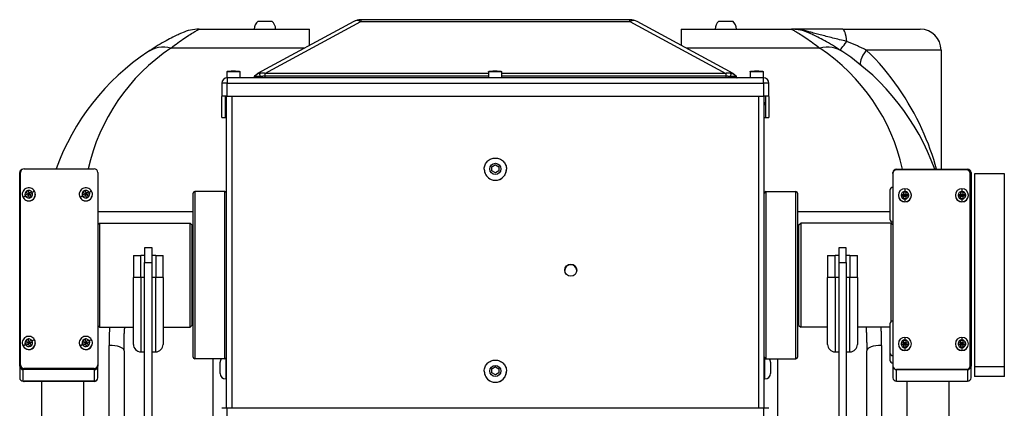
# Model space of a CAD drawing. Extents: x 330 to 555, y 1 to 148.
# Drawn here: x 352 to 368, y 53 to 59 of the extents above; entities that cross this region are included whole.
import ezdxf

# ---------------------------------------------------------------- set-up
doc = ezdxf.new("R2010")
doc.units = 0
doc.header["$LTSCALE"] = 14.285714
doc.header["$MEASUREMENT"] = 0
doc.layers.add('Visible Edges(ANSI)', color=7, linetype='Continuous', lineweight=50)
doc.layers.add('Visible Tangent Edges(ANSI)', color=7, linetype='Continuous', lineweight=50)

msp = doc.modelspace()

# ---------------------------------------------------------------- linework, layer by layer
at = {"layer": 'Visible Edges(ANSI)', "lineweight": -2}
for p, q in [((357.12, 59.28), (355.505, 58.406)), ((355.512, 59.287), (355.744, 59.287)), ((361.766, 59.31), (357.239, 59.31)), ((363.5, 58.406), (361.885, 59.28)), ((363.262, 59.287), (363.494, 59.287)), ((354.521, 59.15), (356.378, 59.15)), ((356.378, 58.878), (356.378, 59.15)), ((362.628, 59.15), (364.485, 59.15)), ((362.628, 59.15), (362.628, 58.878)), ((365.344, 59.15), (364.485, 59.15)), ((365.344, 59.15), (366.648, 59.15)), ((366.998, 58.8), (366.998, 56.798)), ((354.989, 58.432), (354.989, 58.331)), ((364.013, 58.331), (354.993, 58.331)), ((355.206, 58.432), (355.206, 58.331)), ((359.389, 58.432), (359.389, 58.331)), ((359.606, 58.432), (359.606, 58.331)), ((363.789, 58.432), (363.789, 58.331)), ((364.006, 58.432), (364.006, 58.331)), ((354.903, 58.241), (354.903, 58.021)), ((364.103, 58.021), (364.103, 58.241)), ((354.903, 57.668), (354.903, 58.021)), ((354.963, 57.668), (354.963, 58.021)), ((354.983, 52.778), (354.983, 58.022)), ((354.993, 58.024), (364.013, 58.024)), ((354.994, 58.022), (364.012, 58.022)), ((364.023, 52.778), (364.023, 58.022)), ((364.043, 58.021), (364.043, 57.668)), ((364.103, 58.021), (364.103, 57.668)), ((351.579, 56.8), (352.756, 56.8)), ((359.316, 56.797), (359.316, 56.797)), ((359.444, 56.835), (359.503, 56.869)), ((359.444, 56.766), (359.444, 56.835)), ((359.503, 56.869), (359.562, 56.835)), ((359.503, 56.869), (359.503, 56.867)), ((359.562, 56.835), (359.562, 56.766)), ((359.69, 56.797), (359.69, 56.797)), ((366.249, 56.798), (367.442, 56.798)), ((351.504, 53.485), (351.504, 56.738)), ((351.519, 53.503), (351.519, 56.74)), ((352.816, 56.74), (352.816, 53.503)), ((359.503, 56.732), (359.444, 56.766)), ((359.562, 56.766), (359.503, 56.732)), ((366.189, 56.726), (366.189, 56.738)), ((366.189, 56.726), (366.189, 53.488)), ((367.427, 56.785), (366.249, 56.785)), ((367.487, 53.488), (367.487, 56.726)), ((367.502, 56.738), (367.502, 53.485)), ((367.562, 56.718), (367.562, 53.47)), ((368.062, 56.718), (367.562, 56.718)), ((368.062, 53.47), (368.062, 56.718)), ((351.547, 56.374), (351.547, 56.372)), ((351.597, 56.36), (351.635, 56.381)), ((351.597, 56.36), (351.635, 56.379)), ((351.612, 56.333), (351.597, 56.36)), ((351.65, 56.353), (351.612, 56.333)), ((351.614, 56.419), (351.642, 56.434)), ((351.635, 56.381), (351.614, 56.419)), ((351.635, 56.379), (351.663, 56.394)), ((351.635, 56.379), (351.649, 56.386)), ((351.635, 56.381), (351.635, 56.379)), ((351.657, 56.372), (351.635, 56.379)), ((351.635, 56.379), (351.65, 56.353)), ((351.642, 56.434), (351.663, 56.394)), ((351.642, 56.434), (351.663, 56.396)), ((351.643, 56.365), (351.657, 56.372)), ((351.649, 56.386), (351.663, 56.394)), ((351.657, 56.372), (351.649, 56.386)), ((351.65, 56.353), (351.657, 56.372)), ((351.671, 56.315), (351.65, 56.353)), ((351.678, 56.367), (351.651, 56.352)), ((351.663, 56.394), (351.657, 56.372)), ((351.657, 56.372), (351.67, 56.38)), ((351.664, 56.359), (351.657, 56.372)), ((351.657, 56.372), (351.678, 56.367)), ((351.663, 56.394), (351.701, 56.417)), ((351.663, 56.396), (351.701, 56.417)), ((351.663, 56.394), (351.663, 56.396)), ((351.678, 56.367), (351.663, 56.394)), ((351.663, 56.394), (351.67, 56.38)), ((351.67, 56.38), (351.678, 56.367)), ((351.699, 56.33), (351.671, 56.315)), ((351.716, 56.389), (351.678, 56.368)), ((351.678, 56.368), (351.678, 56.367)), ((351.678, 56.368), (351.699, 56.33)), ((351.678, 56.367), (351.699, 56.33)), ((351.701, 56.417), (351.716, 56.389)), ((351.766, 56.374), (351.766, 56.372)), ((352.506, 56.374), (352.506, 56.372)), ((352.556, 56.36), (352.594, 56.381)), ((352.556, 56.36), (352.594, 56.379)), ((352.571, 56.333), (352.556, 56.36)), ((352.609, 56.353), (352.571, 56.333)), ((352.573, 56.419), (352.601, 56.434)), ((352.594, 56.381), (352.573, 56.419)), ((352.594, 56.379), (352.622, 56.394)), ((352.594, 56.379), (352.608, 56.386)), ((352.594, 56.381), (352.594, 56.379)), ((352.616, 56.372), (352.594, 56.379)), ((352.594, 56.379), (352.609, 56.353)), ((352.601, 56.434), (352.622, 56.394)), ((352.601, 56.434), (352.622, 56.396)), ((352.602, 56.365), (352.616, 56.372)), ((352.608, 56.386), (352.622, 56.394)), ((352.616, 56.372), (352.608, 56.386)), ((352.609, 56.353), (352.616, 56.372)), ((352.63, 56.315), (352.609, 56.353)), ((352.637, 56.367), (352.61, 56.352)), ((352.622, 56.394), (352.616, 56.372)), ((352.616, 56.372), (352.629, 56.38)), ((352.623, 56.359), (352.616, 56.372)), ((352.616, 56.372), (352.637, 56.367)), ((352.622, 56.394), (352.66, 56.417)), ((352.622, 56.396), (352.66, 56.417)), ((352.622, 56.394), (352.622, 56.396)), ((352.637, 56.367), (352.622, 56.394)), ((352.622, 56.394), (352.629, 56.38)), ((352.629, 56.38), (352.637, 56.367)), ((352.658, 56.33), (352.63, 56.315)), ((352.675, 56.389), (352.637, 56.368)), ((352.637, 56.368), (352.637, 56.367)), ((352.637, 56.368), (352.658, 56.33)), ((352.637, 56.367), (352.658, 56.33)), ((352.66, 56.417), (352.675, 56.389)), ((352.725, 56.374), (352.725, 56.372)), ((354.42, 53.637), (354.42, 56.39)), ((354.953, 56.42), (354.45, 56.42)), ((364.053, 56.42), (364.555, 56.42)), ((364.585, 56.39), (364.585, 53.637)), ((366.139, 56.443), (366.139, 56.44)), ((366.139, 56.44), (366.139, 55.958)), ((366.28, 56.357), (366.28, 56.355)), ((366.33, 56.373), (366.374, 56.372)), ((366.33, 56.342), (366.33, 56.373)), ((366.33, 56.373), (366.374, 56.373)), ((366.374, 56.342), (366.33, 56.342)), ((366.374, 56.417), (366.405, 56.417)), ((366.374, 56.373), (366.374, 56.417)), ((366.374, 56.372), (366.374, 56.373)), ((366.374, 56.372), (366.39, 56.355)), ((366.405, 56.372), (366.374, 56.372)), ((366.374, 56.342), (366.374, 56.372)), ((366.374, 56.372), (366.39, 56.371)), ((366.39, 56.355), (366.374, 56.34)), ((366.39, 56.355), (366.374, 56.355)), ((366.374, 56.298), (366.374, 56.342)), ((366.374, 56.34), (366.405, 56.34)), ((366.405, 56.298), (366.374, 56.298)), ((366.39, 56.355), (366.405, 56.372)), ((366.39, 56.371), (366.405, 56.372)), ((366.39, 56.355), (366.39, 56.371)), ((366.405, 56.34), (366.39, 56.355)), ((366.405, 56.355), (366.39, 56.355)), ((366.39, 56.34), (366.39, 56.355)), ((366.405, 56.417), (366.405, 56.373)), ((366.405, 56.373), (366.405, 56.372)), ((366.405, 56.372), (366.449, 56.373)), ((366.405, 56.373), (366.449, 56.373)), ((366.405, 56.372), (366.405, 56.342)), ((366.405, 56.342), (366.405, 56.298)), ((366.449, 56.342), (366.405, 56.342)), ((366.449, 56.373), (366.449, 56.342)), ((366.499, 56.355), (366.499, 56.357)), ((367.239, 56.357), (367.239, 56.355)), ((367.289, 56.373), (367.333, 56.372)), ((367.289, 56.342), (367.289, 56.373)), ((367.289, 56.373), (367.333, 56.373)), ((367.333, 56.342), (367.289, 56.342)), ((367.333, 56.417), (367.364, 56.417)), ((367.333, 56.373), (367.333, 56.417)), ((367.333, 56.372), (367.333, 56.373)), ((367.333, 56.372), (367.349, 56.355)), ((367.364, 56.372), (367.333, 56.372)), ((367.333, 56.342), (367.333, 56.372)), ((367.333, 56.372), (367.349, 56.371)), ((367.349, 56.355), (367.333, 56.34)), ((367.349, 56.355), (367.333, 56.355)), ((367.333, 56.298), (367.333, 56.342)), ((367.333, 56.34), (367.364, 56.34)), ((367.364, 56.298), (367.333, 56.298)), ((367.349, 56.355), (367.364, 56.372)), ((367.349, 56.371), (367.364, 56.372)), ((367.349, 56.355), (367.349, 56.371)), ((367.364, 56.34), (367.349, 56.355)), ((367.364, 56.355), (367.349, 56.355)), ((367.349, 56.34), (367.349, 56.355)), ((367.364, 56.417), (367.364, 56.373)), ((367.364, 56.373), (367.364, 56.372)), ((367.364, 56.372), (367.408, 56.373)), ((367.364, 56.373), (367.408, 56.373)), ((367.364, 56.372), (367.364, 56.342)), ((367.364, 56.342), (367.364, 56.298)), ((367.408, 56.342), (367.364, 56.342)), ((367.408, 56.373), (367.408, 56.342)), ((367.458, 56.355), (367.458, 56.357)), ((352.816, 55.859), (352.846, 55.889)), ((352.846, 55.889), (352.846, 54.139)), ((352.846, 55.889), (354.368, 55.889)), ((354.368, 54.139), (354.368, 55.889)), ((354.398, 55.859), (354.368, 55.889)), ((354.398, 55.859), (354.398, 54.169)), ((364.607, 55.859), (364.637, 55.889)), ((364.607, 54.169), (364.607, 55.859)), ((364.637, 55.889), (364.637, 54.139)), ((366.159, 55.889), (364.637, 55.889)), ((366.159, 54.234), (366.159, 55.889)), ((366.189, 55.859), (366.159, 55.889)), ((354.41, 55.717), (354.42, 55.717)), ((364.595, 55.717), (364.585, 55.717)), ((353.604, 55.474), (353.604, 55.224)), ((353.729, 55.474), (353.604, 55.474)), ((353.729, 55.224), (353.729, 55.474)), ((365.404, 55.474), (365.279, 55.474)), ((365.279, 55.474), (365.279, 55.224)), ((365.404, 55.224), (365.404, 55.474)), ((353.416, 55.347), (353.541, 55.347)), ((353.416, 55.347), (353.416, 54.976)), ((353.604, 55.347), (353.541, 55.347)), ((353.791, 55.347), (353.729, 55.347)), ((353.791, 55.347), (353.916, 55.347)), ((353.916, 54.976), (353.916, 55.347)), ((365.091, 55.347), (365.216, 55.347)), ((365.091, 55.347), (365.091, 54.976)), ((365.279, 55.347), (365.216, 55.347)), ((365.466, 55.347), (365.404, 55.347)), ((365.466, 55.347), (365.591, 55.347)), ((365.591, 54.976), (365.591, 55.347)), ((353.604, 48.024), (353.604, 55.224)), ((353.604, 55.224), (353.729, 55.224)), ((353.729, 48.024), (353.729, 55.224)), ((365.279, 55.224), (365.404, 55.224)), ((365.279, 55.224), (365.279, 48.024)), ((365.404, 55.224), (365.404, 48.024)), ((353.416, 53.849), (353.416, 54.976)), ((353.916, 54.976), (353.916, 53.849)), ((365.091, 53.849), (365.091, 54.976)), ((365.591, 54.976), (365.591, 53.849)), ((354.41, 54.311), (354.42, 54.311)), ((364.595, 54.311), (364.585, 54.311)), ((352.816, 54.169), (352.846, 54.139)), ((354.398, 54.169), (354.368, 54.139)), ((364.607, 54.169), (364.637, 54.139)), ((366.139, 54.194), (366.139, 54.192)), ((366.139, 54.192), (366.139, 53.709)), ((352.846, 54.139), (353.416, 54.139)), ((353.916, 54.139), (354.368, 54.139)), ((365.091, 54.139), (364.637, 54.139)), ((366.139, 54.139), (365.591, 54.139)), ((351.547, 53.875), (351.547, 53.873)), ((351.597, 53.862), (351.635, 53.883)), ((351.597, 53.862), (351.635, 53.881)), ((351.612, 53.834), (351.597, 53.862)), ((351.65, 53.855), (351.612, 53.834)), ((351.614, 53.921), (351.642, 53.936)), ((351.635, 53.883), (351.614, 53.921)), ((351.635, 53.881), (351.663, 53.896)), ((351.635, 53.881), (351.649, 53.888)), ((351.635, 53.883), (351.635, 53.881)), ((351.657, 53.874), (351.635, 53.881)), ((351.635, 53.881), (351.65, 53.854)), ((351.642, 53.936), (351.663, 53.896)), ((351.642, 53.936), (351.663, 53.898)), ((351.643, 53.867), (351.657, 53.874)), ((351.649, 53.888), (351.663, 53.896)), ((351.657, 53.874), (351.649, 53.888)), ((351.65, 53.854), (351.657, 53.874)), ((351.671, 53.817), (351.65, 53.855)), ((351.678, 53.868), (351.651, 53.854)), ((351.663, 53.896), (351.657, 53.874)), ((351.657, 53.874), (351.67, 53.882)), ((351.664, 53.861), (351.657, 53.874)), ((351.657, 53.874), (351.678, 53.868)), ((351.663, 53.896), (351.701, 53.918)), ((351.663, 53.898), (351.701, 53.918)), ((351.663, 53.896), (351.663, 53.898)), ((351.678, 53.868), (351.663, 53.896)), ((351.663, 53.896), (351.67, 53.882)), ((351.67, 53.882), (351.678, 53.868)), ((351.699, 53.832), (351.671, 53.817)), ((351.716, 53.89), (351.678, 53.87)), ((351.678, 53.87), (351.678, 53.868)), ((351.678, 53.87), (351.699, 53.832)), ((351.678, 53.868), (351.699, 53.832)), ((351.701, 53.918), (351.716, 53.89)), ((351.766, 53.875), (351.766, 53.873)), ((352.506, 53.875), (352.506, 53.873)), ((352.556, 53.862), (352.594, 53.883)), ((352.556, 53.862), (352.594, 53.881)), ((352.571, 53.834), (352.556, 53.862)), ((352.609, 53.855), (352.571, 53.834)), ((352.573, 53.921), (352.601, 53.936)), ((352.594, 53.883), (352.573, 53.921)), ((352.594, 53.881), (352.622, 53.896)), ((352.594, 53.881), (352.608, 53.888)), ((352.594, 53.883), (352.594, 53.881)), ((352.616, 53.874), (352.594, 53.881)), ((352.594, 53.881), (352.609, 53.854)), ((352.601, 53.936), (352.622, 53.896)), ((352.601, 53.936), (352.622, 53.898)), ((352.602, 53.867), (352.616, 53.874)), ((352.608, 53.888), (352.622, 53.896)), ((352.616, 53.874), (352.608, 53.888)), ((352.609, 53.854), (352.616, 53.874)), ((352.63, 53.817), (352.609, 53.855)), ((352.637, 53.868), (352.61, 53.854)), ((352.622, 53.896), (352.616, 53.874)), ((352.616, 53.874), (352.629, 53.882)), ((352.623, 53.861), (352.616, 53.874)), ((352.616, 53.874), (352.637, 53.868)), ((352.622, 53.896), (352.66, 53.918)), ((352.622, 53.898), (352.66, 53.918)), ((352.622, 53.896), (352.622, 53.898)), ((352.637, 53.868), (352.622, 53.896)), ((352.622, 53.896), (352.629, 53.882)), ((352.629, 53.882), (352.637, 53.868)), ((352.658, 53.832), (352.63, 53.817)), ((352.675, 53.89), (352.637, 53.87)), ((352.637, 53.87), (352.637, 53.868)), ((352.637, 53.87), (352.658, 53.832)), ((352.637, 53.868), (352.658, 53.832)), ((352.66, 53.918), (352.675, 53.89)), ((352.725, 53.875), (352.725, 53.873)), ((366.28, 53.858), (366.28, 53.856)), ((366.33, 53.875), (366.374, 53.873)), ((366.33, 53.843), (366.33, 53.875)), ((366.33, 53.875), (366.374, 53.875)), ((366.374, 53.843), (366.33, 53.843)), ((366.374, 53.918), (366.405, 53.918)), ((366.374, 53.875), (366.374, 53.918)), ((366.374, 53.873), (366.374, 53.875)), ((366.374, 53.873), (366.39, 53.857)), ((366.405, 53.873), (366.374, 53.873)), ((366.374, 53.843), (366.374, 53.873)), ((366.374, 53.873), (366.39, 53.873)), ((366.39, 53.857), (366.374, 53.842)), ((366.39, 53.857), (366.374, 53.857)), ((366.374, 53.8), (366.374, 53.843)), ((366.374, 53.842), (366.405, 53.842)), ((366.39, 53.857), (366.405, 53.873)), ((366.39, 53.873), (366.405, 53.873)), ((366.39, 53.857), (366.39, 53.873)), ((366.405, 53.842), (366.39, 53.857)), ((366.405, 53.857), (366.39, 53.857)), ((366.39, 53.842), (366.39, 53.857)), ((366.405, 53.918), (366.405, 53.875)), ((366.405, 53.875), (366.405, 53.873)), ((366.405, 53.873), (366.449, 53.875)), ((366.405, 53.875), (366.449, 53.875)), ((366.405, 53.873), (366.405, 53.843)), ((366.405, 53.843), (366.405, 53.8)), ((366.449, 53.843), (366.405, 53.843)), ((366.449, 53.875), (366.449, 53.843)), ((366.499, 53.856), (366.499, 53.858)), ((367.239, 53.858), (367.239, 53.856)), ((367.289, 53.875), (367.333, 53.873)), ((367.289, 53.843), (367.289, 53.875)), ((367.289, 53.875), (367.333, 53.875)), ((367.333, 53.843), (367.289, 53.843)), ((367.333, 53.918), (367.364, 53.918)), ((367.333, 53.875), (367.333, 53.918)), ((367.333, 53.873), (367.333, 53.875)), ((367.333, 53.873), (367.349, 53.857)), ((367.364, 53.873), (367.333, 53.873)), ((367.333, 53.843), (367.333, 53.873)), ((367.333, 53.873), (367.349, 53.873)), ((367.349, 53.857), (367.333, 53.842)), ((367.349, 53.857), (367.333, 53.857)), ((367.333, 53.8), (367.333, 53.843)), ((367.333, 53.842), (367.364, 53.842)), ((367.349, 53.857), (367.364, 53.873)), ((367.349, 53.873), (367.364, 53.873)), ((367.349, 53.857), (367.349, 53.873)), ((367.364, 53.842), (367.349, 53.857)), ((367.364, 53.857), (367.349, 53.857)), ((367.349, 53.842), (367.349, 53.857)), ((367.364, 53.918), (367.364, 53.875)), ((367.364, 53.875), (367.364, 53.873)), ((367.364, 53.873), (367.408, 53.875)), ((367.364, 53.875), (367.408, 53.875)), ((367.364, 53.873), (367.364, 53.843)), ((367.364, 53.843), (367.364, 53.8)), ((367.408, 53.843), (367.364, 53.843)), ((367.408, 53.875), (367.408, 53.843)), ((367.458, 53.856), (367.458, 53.858)), ((353.258, 53.743), (353.258, 52.397)), ((353.541, 53.724), (353.604, 53.724)), ((353.729, 53.724), (353.791, 53.724)), ((365.216, 53.724), (365.279, 53.724)), ((365.404, 53.724), (365.466, 53.724)), ((365.748, 52.397), (365.748, 53.743)), ((366.139, 53.709), (366.139, 53.584)), ((366.405, 53.8), (366.374, 53.8)), ((367.364, 53.8), (367.333, 53.8)), ((351.504, 53.485), (351.504, 53.289)), ((351.519, 53.503), (351.519, 53.5)), ((352.816, 53.5), (352.816, 53.503)), ((352.816, 53.5), (352.816, 53.485)), ((352.816, 53.289), (352.816, 53.485)), ((354.953, 53.607), (354.45, 53.607)), ((354.758, 52.397), (354.758, 53.607)), ((354.874, 53.361), (354.874, 53.548)), ((364.053, 53.607), (364.555, 53.607)), ((364.131, 53.548), (364.131, 53.361)), ((364.248, 53.607), (364.248, 52.397)), ((366.189, 53.488), (366.189, 53.485)), ((366.189, 53.485), (366.189, 53.289)), ((367.487, 53.485), (367.487, 53.488)), ((367.502, 53.289), (367.502, 53.485)), ((352.756, 53.425), (351.564, 53.425)), ((352.756, 53.443), (351.579, 53.443)), ((352.756, 53.44), (351.579, 53.44)), ((359.316, 53.399), (359.316, 53.399)), ((359.444, 53.437), (359.503, 53.471)), ((359.444, 53.369), (359.444, 53.437)), ((359.503, 53.335), (359.444, 53.369)), ((359.503, 53.471), (359.562, 53.437)), ((359.503, 53.471), (359.503, 53.469)), ((359.562, 53.369), (359.503, 53.335)), ((359.562, 53.437), (359.562, 53.369)), ((359.69, 53.399), (359.69, 53.399)), ((366.249, 53.428), (367.427, 53.428)), ((367.442, 53.425), (366.249, 53.425)), ((366.249, 53.425), (367.427, 53.425)), ((367.562, 53.47), (367.562, 53.309)), ((368.062, 53.47), (367.562, 53.47)), ((368.062, 53.309), (368.062, 53.47)), ((351.564, 53.229), (352.756, 53.229)), ((352.756, 53.229), (351.579, 53.229)), ((352.756, 53.227), (351.579, 53.227)), ((351.878, 52.397), (351.878, 53.227)), ((352.816, 53.287), (352.816, 53.289)), ((354.968, 53.267), (354.983, 53.267)), ((364.037, 53.267), (364.023, 53.267)), ((366.249, 53.229), (367.442, 53.229)), ((367.128, 53.229), (367.128, 52.397)), ((368.062, 53.309), (367.562, 53.309)), ((364.013, 52.778), (354.993, 52.778))]:
    msp.add_line(p, q, dxfattribs=at)
at = {"layer": 'Visible Edges(ANSI)', "lineweight": -2, "flags": 128}
for points in [[(354.233, 59.088), (354.231, 59.088), (354.227, 59.086), (354.22, 59.082), (354.21, 59.078), (354.198, 59.072), (354.183, 59.065), (354.166, 59.057), (354.146, 59.048), (354.125, 59.038), (354.102, 59.026), (354.077, 59.014), (354.051, 59.001), (354.024, 58.986), (353.995, 58.971), (353.964, 58.955), (353.933, 58.938), (353.901, 58.92), (353.868, 58.901), (353.835, 58.881), (353.8, 58.86), (353.765, 58.839), (353.73, 58.817), (353.694, 58.794), (353.658, 58.77)], [(365.347, 58.77), (365.311, 58.794), (365.275, 58.817), (365.24, 58.839), (365.205, 58.86), (365.17, 58.881), (365.137, 58.901), (365.104, 58.92), (365.072, 58.938), (365.041, 58.955), (365.011, 58.971), (364.982, 58.986), (364.954, 59.001), (364.928, 59.014), (364.903, 59.026), (364.88, 59.038), (364.859, 59.048), (364.839, 59.057), (364.822, 59.065), (364.807, 59.072), (364.795, 59.078), (364.785, 59.082), (364.778, 59.086), (364.774, 59.088), (364.772, 59.088)], [(354.989, 58.432), (354.99, 58.437), (354.993, 58.441), (354.996, 58.443), (354.998, 58.444), (355.005, 58.445), (355.009, 58.446), (355.013, 58.446), (355.019, 58.446), (355.026, 58.447), (355.033, 58.447), (355.041, 58.447), (355.049, 58.447), (355.058, 58.447), (355.068, 58.448), (355.077, 58.448), (355.087, 58.448), (355.098, 58.448), (355.108, 58.448), (355.118, 58.448), (355.127, 58.448), (355.137, 58.447), (355.146, 58.447), (355.154, 58.447), (355.162, 58.447), (355.17, 58.447), (355.176, 58.446), (355.182, 58.446), (355.186, 58.446), (355.19, 58.445), (355.197, 58.444), (355.199, 58.443), (355.202, 58.441), (355.205, 58.437), (355.206, 58.432)], [(355.437, 58.331), (355.446, 58.341), (355.453, 58.353)], [(355.453, 58.353), (355.463, 58.369), (355.475, 58.383), (355.489, 58.396), (355.505, 58.406)], [(359.389, 58.432), (359.39, 58.437), (359.393, 58.441), (359.396, 58.443), (359.398, 58.444), (359.405, 58.445), (359.409, 58.446), (359.413, 58.446), (359.419, 58.446), (359.426, 58.447), (359.433, 58.447), (359.441, 58.447), (359.449, 58.447), (359.458, 58.447), (359.468, 58.448), (359.477, 58.448), (359.487, 58.448), (359.498, 58.448), (359.508, 58.448), (359.518, 58.448), (359.527, 58.448), (359.537, 58.447), (359.546, 58.447), (359.554, 58.447), (359.562, 58.447), (359.57, 58.447), (359.576, 58.446), (359.582, 58.446), (359.586, 58.446), (359.59, 58.445), (359.597, 58.444), (359.599, 58.443), (359.602, 58.441), (359.605, 58.437), (359.606, 58.432)], [(363.5, 58.406), (363.516, 58.396), (363.53, 58.383), (363.542, 58.369), (363.552, 58.353)], [(363.552, 58.353), (363.56, 58.341), (363.564, 58.335), (363.568, 58.331)], [(363.789, 58.432), (363.79, 58.437), (363.793, 58.441), (363.796, 58.443), (363.798, 58.444), (363.805, 58.445), (363.809, 58.446), (363.813, 58.446), (363.819, 58.446), (363.826, 58.447), (363.833, 58.447), (363.841, 58.447), (363.849, 58.447), (363.858, 58.447), (363.868, 58.448), (363.877, 58.448), (363.887, 58.448), (363.898, 58.448), (363.908, 58.448), (363.918, 58.448), (363.927, 58.448), (363.937, 58.447), (363.946, 58.447), (363.954, 58.447), (363.962, 58.447), (363.97, 58.447), (363.976, 58.446), (363.982, 58.446), (363.986, 58.446), (363.99, 58.445), (363.997, 58.444), (363.999, 58.443), (364.002, 58.441), (364.005, 58.437), (364.006, 58.432)], [(359.316, 56.797), (359.316, 56.816), (359.319, 56.834), (359.324, 56.851), (359.33, 56.869), (359.338, 56.885), (359.347, 56.901), (359.358, 56.916), (359.37, 56.929), (359.384, 56.942), (359.399, 56.953), (359.414, 56.962), (359.431, 56.97), (359.448, 56.976), (359.466, 56.981), (359.484, 56.983), (359.503, 56.984), (359.521, 56.983), (359.539, 56.981), (359.557, 56.976), (359.574, 56.97), (359.591, 56.962), (359.606, 56.953), (359.621, 56.942), (359.635, 56.929), (359.647, 56.916), (359.658, 56.901), (359.667, 56.885), (359.675, 56.869), (359.682, 56.851), (359.686, 56.834), (359.689, 56.816), (359.69, 56.797)], [(359.503, 56.867), (359.5, 56.865), (359.497, 56.863), (359.494, 56.862), (359.492, 56.86), (359.489, 56.859), (359.487, 56.857), (359.485, 56.856), (359.482, 56.855), (359.48, 56.853), (359.478, 56.852), (359.475, 56.851), (359.473, 56.849), (359.471, 56.848), (359.468, 56.847), (359.466, 56.845), (359.464, 56.844), (359.461, 56.843), (359.459, 56.841), (359.457, 56.84), (359.454, 56.838), (359.452, 56.837), (359.449, 56.836), (359.446, 56.834), (359.444, 56.832)], [(359.562, 56.832), (359.559, 56.834), (359.556, 56.836), (359.554, 56.837), (359.551, 56.838), (359.548, 56.84), (359.546, 56.841), (359.544, 56.843), (359.541, 56.844), (359.539, 56.845), (359.537, 56.847), (359.534, 56.848), (359.532, 56.849), (359.53, 56.851), (359.528, 56.852), (359.525, 56.853), (359.523, 56.855), (359.521, 56.856), (359.518, 56.857), (359.516, 56.859), (359.513, 56.86), (359.511, 56.862), (359.508, 56.863), (359.505, 56.865), (359.503, 56.867)], [(359.316, 53.399), (359.316, 53.418), (359.319, 53.436), (359.324, 53.454), (359.33, 53.471), (359.338, 53.488), (359.347, 53.503), (359.358, 53.518), (359.37, 53.532), (359.384, 53.544), (359.399, 53.555), (359.414, 53.564), (359.431, 53.572), (359.448, 53.578), (359.466, 53.583), (359.484, 53.585), (359.503, 53.586), (359.521, 53.585), (359.539, 53.583), (359.557, 53.578), (359.574, 53.572), (359.591, 53.564), (359.606, 53.555), (359.621, 53.544), (359.635, 53.532), (359.647, 53.518), (359.658, 53.503), (359.667, 53.488), (359.675, 53.471), (359.682, 53.454), (359.686, 53.436), (359.689, 53.418), (359.69, 53.399)], [(359.503, 53.469), (359.5, 53.467), (359.497, 53.465), (359.494, 53.464), (359.492, 53.462), (359.489, 53.461), (359.487, 53.46), (359.485, 53.458), (359.482, 53.457), (359.48, 53.455), (359.478, 53.454), (359.475, 53.453), (359.473, 53.451), (359.471, 53.45), (359.468, 53.449), (359.466, 53.447), (359.464, 53.446), (359.461, 53.445), (359.459, 53.443), (359.457, 53.442), (359.454, 53.441), (359.452, 53.439), (359.449, 53.438), (359.446, 53.436), (359.444, 53.435)], [(359.562, 53.435), (359.559, 53.436), (359.556, 53.438), (359.554, 53.439), (359.551, 53.441), (359.548, 53.442), (359.546, 53.443), (359.544, 53.445), (359.541, 53.446), (359.539, 53.447), (359.537, 53.449), (359.534, 53.45), (359.532, 53.451), (359.53, 53.453), (359.528, 53.454), (359.525, 53.455), (359.523, 53.457), (359.521, 53.458), (359.518, 53.46), (359.516, 53.461), (359.513, 53.462), (359.511, 53.464), (359.508, 53.465), (359.505, 53.467), (359.503, 53.469)]]:
    msp.add_lwpolyline(points, dxfattribs=at)
at = {"layer": 'Visible Edges(ANSI)', "lineweight": -2}
for centre, radius, start, end in [((355.628, 59.15), 0.18, 130.2501, 180), ((355.628, 59.15), 0.18, 0, 49.7499), ((357.239, 59.06), 0.25, 90, 118.4227), ((361.766, 59.06), 0.25, 61.5773, 90), ((363.378, 59.15), 0.18, 130.2501, 180), ((363.378, 59.15), 0.18, 0, 49.7499), ((354.521, 58.45), 0.7, 90, 114.2802), ((364.485, 58.45), 0.7, 65.7198, 90), ((366.648, 58.8), 0.35, 0, 90), ((355.878, 55.442), 4, 123.7005, 160.1481), ((363.128, 55.442), 4, 19.8195, 56.2995), ((354.993, 58.241), 0.09, 90, 180), ((364.013, 58.241), 0.09, 0, 90), ((351.564, 56.738), 0.06, 90.8943, 180), ((351.579, 56.74), 0.06, 90, 180), ((352.756, 56.74), 0.06, 0, 90), ((366.249, 56.738), 0.06, 90, 180), ((367.442, 56.738), 0.06, 0, 90), ((366.249, 56.726), 0.06, 90, 180), ((367.427, 56.726), 0.06, 0, 90), ((351.657, 56.374), 0.11, 118.3583, 208.3583), ((351.657, 56.374), 0.11, 28.389, 118.389), ((352.616, 56.374), 0.11, 118.3583, 208.3583), ((352.616, 56.374), 0.11, 28.389, 118.389), ((366.189, 56.443), 0.05, 90, 180), ((351.657, 56.372), 0.11, 180.0237, 298.389), ((351.657, 56.374), 0.11, 208.389, 298.389), ((351.657, 56.374), 0.11, 298.3583, 28.3583), ((352.616, 56.372), 0.11, 180.0237, 298.389), ((352.616, 56.374), 0.11, 208.389, 298.389), ((352.616, 56.374), 0.11, 298.3583, 28.3583), ((354.45, 56.39), 0.03, 90, 180), ((354.953, 56.39), 0.03, 0, 90), ((364.053, 56.39), 0.03, 90, 180), ((364.555, 56.39), 0.03, 0, 90), ((366.189, 55.958), 0.05, 180, 270), ((354.41, 55.729), 0.012, 180, 270), ((364.595, 55.729), 0.012, 270, 0), ((354.41, 54.299), 0.012, 90, 180), ((364.595, 54.299), 0.012, 0, 90), ((366.189, 54.194), 0.05, 90, 180), ((351.657, 53.875), 0.11, 28.389, 118.389), ((352.616, 53.875), 0.11, 28.389, 118.389), ((351.657, 53.875), 0.11, 118.3583, 208.3583), ((351.657, 53.873), 0.11, 180.0237, 298.389), ((351.657, 53.875), 0.11, 208.389, 298.389), ((351.657, 53.875), 0.11, 298.3583, 28.3583), ((352.616, 53.875), 0.11, 118.3583, 208.3583), ((352.616, 53.873), 0.11, 180.0237, 298.389), ((352.616, 53.875), 0.11, 208.389, 298.389), ((352.616, 53.875), 0.11, 298.3583, 28.3583), ((353.541, 53.849), 0.125, 180, 270), ((353.791, 53.849), 0.125, 270, 0), ((365.216, 53.849), 0.125, 180, 270), ((365.466, 53.849), 0.125, 270, 0), ((366.189, 53.709), 0.05, 180, 270), ((351.564, 53.485), 0.06, 180, 270), ((351.579, 53.503), 0.06, 180, 270), ((351.579, 53.5), 0.06, 180, 270), ((352.756, 53.503), 0.06, 270, 0), ((352.756, 53.5), 0.06, 270, 0), ((352.756, 53.485), 0.06, 270, 0), ((354.45, 53.637), 0.03, 180, 270), ((354.968, 53.548), 0.0935, 140.361, 180), ((354.953, 53.637), 0.03, 270, 0), ((364.053, 53.637), 0.03, 180, 270), ((364.037, 53.548), 0.0935, 0, 39.639), ((364.555, 53.637), 0.03, 270, 0), ((366.189, 53.584), 0.05, 180, 270), ((366.249, 53.488), 0.06, 180, 270), ((366.249, 53.485), 0.06, 180, 270), ((366.249, 53.485), 0.06, 180, 270), ((367.427, 53.488), 0.06, 270, 0), ((367.427, 53.485), 0.06, 270, 0), ((367.442, 53.485), 0.06, 270, 0), ((354.968, 53.361), 0.0935, 180, 270), ((364.037, 53.361), 0.0935, 270, 0), ((351.564, 53.289), 0.06, 180, 270), ((351.579, 53.287), 0.06, 254.5881, 269.9987), ((352.756, 53.289), 0.06, 270, 0), ((352.756, 53.289), 0.06, 270, 0), ((352.756, 53.287), 0.06, 270, 0), ((366.249, 53.289), 0.06, 180, 270), ((367.442, 53.289), 0.06, 270, 0)]:
    msp.add_arc(centre, radius, start, end, dxfattribs=at)
for centre, major_axis, ratio, start_param, end_param in [((354.993, 58.021), (-0.09, 0), 0.035772, 4.712389, 6.283185), ((354.994, 58.021), (-0.031, 0), 0.035772, 4.712389, 6.283185), ((364.012, 58.021), (0.031, 0), 0.035772, 0, 1.570796), ((364.013, 58.021), (0.09, 0), 0.035772, 0, 1.570796), ((354.993, 57.668), (-0.09, 0), 0.035772, 0, 1.459455), ((354.994, 57.668), (-0.031, 0), 0.035772, 0, 1.208055), ((364.012, 57.668), (0.031, 0), 0.035772, 5.075131, 6.283185), ((364.013, 57.668), (0.09, 0), 0.035772, 4.82373, 6.283185), ((359.503, 56.797), (0.187, 0), 0.99936, 3.141593, 6.283185), ((366.39, 56.357), (-0.11, 0), 0.99936, 4.712389, 6.283185), ((366.39, 56.357), (0.11, 0), 0.99936, 0, 1.570796), ((367.349, 56.357), (-0.11, 0), 0.99936, 4.712389, 6.283185), ((367.349, 56.357), (0.11, 0), 0.99936, 0, 1.570796), ((351.657, 56.372), (0.11, 0), 0.99936, 5.207603, 6.283185), ((352.616, 56.372), (0.11, 0), 0.99936, 5.207603, 6.283185), ((366.39, 56.357), (-0.11, 0), 0.99936, 0, 1.570796), ((366.39, 56.355), (0.11, 0), 0.99936, 3.141593, 6.283185), ((366.39, 56.357), (0.11, 0), 0.99936, 4.712389, 6.283185), ((367.349, 56.357), (-0.11, 0), 0.99936, 0, 1.570796), ((367.349, 56.355), (0.11, 0), 0.99936, 3.141593, 6.283185), ((367.349, 56.357), (0.11, 0), 0.99936, 4.712389, 6.283185), ((360.771, 55.089), (0.101, 0.004), 0.999362, 0, 3.0534), ((351.657, 53.873), (0.11, 0), 0.99936, 5.207603, 6.283185), ((352.616, 53.873), (0.11, 0), 0.99936, 5.207603, 6.283185), ((366.39, 53.858), (-0.11, 0), 0.99936, 4.712389, 6.283185), ((366.39, 53.858), (-0.11, 0), 0.99936, 0, 1.570796), ((366.39, 53.856), (0.11, 0), 0.99936, 3.141593, 6.283185), ((366.39, 53.858), (0.11, 0), 0.99936, 0, 1.570796), ((366.39, 53.858), (0.11, 0), 0.99936, 4.712389, 6.283185), ((367.349, 53.858), (-0.11, 0), 0.99936, 4.712389, 6.283185), ((367.349, 53.858), (-0.11, 0), 0.99936, 0, 1.570796), ((367.349, 53.856), (0.11, 0), 0.99936, 3.141593, 6.283185), ((367.349, 53.858), (0.11, 0), 0.99936, 0, 1.570796), ((367.349, 53.858), (0.11, 0), 0.99936, 4.712389, 6.283185), ((359.503, 53.399), (0.187, 0), 0.99936, 3.141593, 6.283185), ((354.993, 52.774), (-0.09, 0), 0.035772, 4.712389, 6.283185), ((364.013, 52.774), (0.09, 0), 0.035772, 0, 1.570796)]:
    msp.add_ellipse(centre, major_axis=major_axis, ratio=ratio, start_param=start_param, end_param=end_param, dxfattribs=at)
msp.add_ellipse((360.771, 55.098), major_axis=(-0.101, 0), ratio=0.99936, dxfattribs=at)
at = {"layer": 'Visible Tangent Edges(ANSI)', "lineweight": -2}
for p, q in [((355.627, 58.408), (357.239, 59.281)), ((357.239, 59.31), (357.239, 59.281)), ((357.239, 59.281), (361.766, 59.281)), ((361.766, 59.281), (361.766, 59.31)), ((361.766, 59.281), (363.378, 58.408)), ((356.292, 58.832), (354.047, 58.832)), ((364.959, 58.832), (362.713, 58.832)), ((366.998, 58.8), (365.739, 58.8)), ((354.993, 58.331), (354.993, 58.244)), ((355.627, 58.408), (355.627, 58.358)), ((359.389, 58.408), (355.627, 58.408)), ((355.627, 58.358), (355.627, 58.331)), ((359.389, 58.358), (355.627, 58.358)), ((363.378, 58.408), (359.606, 58.408)), ((363.378, 58.358), (359.606, 58.358)), ((363.378, 58.408), (363.378, 58.358)), ((363.378, 58.358), (363.378, 58.331)), ((364.013, 58.244), (364.013, 58.331)), ((354.993, 58.024), (354.993, 58.244)), ((354.993, 58.244), (364.013, 58.244)), ((364.013, 58.244), (364.013, 58.024)), ((355.077, 52.778), (355.077, 58.022)), ((363.929, 58.022), (363.929, 52.778)), ((366.39, 56.466), (366.39, 56.422)), ((367.349, 56.466), (367.349, 56.422)), ((354.45, 56.42), (354.45, 53.607)), ((354.953, 53.607), (354.953, 56.42)), ((364.053, 56.42), (364.053, 53.607)), ((364.555, 53.607), (364.555, 56.42)), ((351.709, 56.275), (351.709, 56.277)), ((352.668, 56.275), (352.668, 56.277)), ((366.39, 56.293), (366.39, 56.247)), ((367.349, 56.293), (367.349, 56.247)), ((354.42, 56.078), (352.816, 56.078)), ((366.139, 56.078), (364.585, 56.078)), ((354.41, 55.717), (354.41, 54.311)), ((364.595, 54.311), (364.595, 55.717)), ((353.541, 54.976), (353.541, 55.347)), ((353.791, 55.347), (353.791, 54.976)), ((365.216, 54.976), (365.216, 55.347)), ((365.466, 55.347), (365.466, 54.976)), ((353.541, 54.976), (353.541, 53.724)), ((353.604, 54.976), (353.541, 54.976)), ((353.791, 54.976), (353.729, 54.976)), ((353.791, 53.724), (353.791, 54.976)), ((365.216, 54.976), (365.216, 53.724)), ((365.279, 54.976), (365.216, 54.976)), ((365.466, 54.976), (365.404, 54.976)), ((365.466, 53.724), (365.466, 54.976)), ((353.008, 52.397), (353.008, 53.833)), ((365.998, 53.833), (365.998, 52.397)), ((366.39, 53.968), (366.39, 53.924)), ((367.349, 53.968), (367.349, 53.924)), ((351.709, 53.777), (351.709, 53.779)), ((352.668, 53.777), (352.668, 53.779)), ((366.39, 53.795), (366.39, 53.749)), ((367.349, 53.795), (367.349, 53.749)), ((354.968, 53.611), (354.968, 53.267)), ((364.037, 53.267), (364.037, 53.611)), ((351.564, 53.229), (351.564, 53.425)), ((351.579, 53.44), (351.579, 53.443)), ((352.756, 53.443), (352.756, 53.44)), ((352.756, 53.425), (352.756, 53.229)), ((366.249, 53.425), (366.249, 53.428)), ((366.249, 53.229), (366.249, 53.425)), ((367.427, 53.428), (367.427, 53.425)), ((367.442, 53.425), (367.442, 53.229)), ((351.579, 53.227), (351.579, 53.229)), ((352.578, 53.227), (352.578, 52.397)), ((352.756, 53.229), (352.756, 53.227)), ((366.428, 52.397), (366.428, 53.229)), ((354.993, 52.558), (354.993, 52.778)), ((364.013, 52.778), (364.013, 52.558))]:
    msp.add_line(p, q, dxfattribs=at)
at = {"layer": 'Visible Tangent Edges(ANSI)', "lineweight": -2, "flags": 128}
for points in [[(354.047, 58.832), (354.076, 58.856), (354.106, 58.879), (354.135, 58.901), (354.164, 58.922), (354.192, 58.943), (354.22, 58.963), (354.247, 58.982), (354.274, 59), (354.299, 59.017), (354.324, 59.033), (354.348, 59.048), (354.371, 59.063), (354.392, 59.076), (354.413, 59.088), (354.432, 59.1), (354.449, 59.11), (354.465, 59.119), (354.479, 59.127), (354.492, 59.134), (354.502, 59.14), (354.51, 59.144), (354.516, 59.148), (354.519, 59.15), (354.521, 59.15)], [(364.485, 59.15), (364.486, 59.15), (364.489, 59.148), (364.495, 59.144), (364.503, 59.14), (364.513, 59.134), (364.526, 59.127), (364.54, 59.119), (364.556, 59.11), (364.573, 59.1), (364.592, 59.088), (364.613, 59.076), (364.634, 59.063), (364.657, 59.048), (364.681, 59.033), (364.706, 59.017), (364.732, 59), (364.758, 58.982), (364.785, 58.963), (364.813, 58.943), (364.841, 58.922), (364.87, 58.901), (364.899, 58.879), (364.929, 58.856), (364.959, 58.832)], [(364.791, 59.103), (364.777, 59.107), (364.764, 59.111), (364.751, 59.114), (364.738, 59.117), (364.725, 59.121), (364.712, 59.124), (364.699, 59.126), (364.686, 59.129), (364.673, 59.132), (364.66, 59.134), (364.647, 59.136), (364.634, 59.138), (364.621, 59.14), (364.609, 59.142), (364.596, 59.143), (364.583, 59.145), (364.571, 59.146), (364.558, 59.147), (364.546, 59.148), (364.533, 59.149), (364.521, 59.149), (364.509, 59.15), (364.497, 59.15), (364.485, 59.15)], [(365.411, 58.945), (365.381, 58.952), (365.35, 58.96), (365.321, 58.967), (365.291, 58.974), (365.262, 58.981), (365.233, 58.988), (365.205, 58.995), (365.177, 59.002), (365.149, 59.009), (365.122, 59.016), (365.095, 59.023), (365.068, 59.029), (365.042, 59.036), (365.017, 59.043), (364.992, 59.049), (364.967, 59.055), (364.943, 59.062), (364.92, 59.068), (364.897, 59.074), (364.874, 59.08), (364.852, 59.086), (364.831, 59.092), (364.81, 59.098), (364.791, 59.103)], [(365.739, 58.8), (365.726, 58.806), (365.713, 58.813), (365.7, 58.819), (365.687, 58.825), (365.674, 58.831), (365.661, 58.838), (365.647, 58.844), (365.634, 58.85), (365.62, 58.856), (365.607, 58.862), (365.593, 58.868), (365.579, 58.874), (365.566, 58.881), (365.552, 58.887), (365.538, 58.893), (365.524, 58.899), (365.51, 58.904), (365.496, 58.91), (365.482, 58.916), (365.468, 58.922), (365.454, 58.928), (365.439, 58.934), (365.425, 58.939), (365.411, 58.945)], [(366.922, 56.798), (366.899, 56.877), (366.874, 56.959), (366.846, 57.043), (366.816, 57.128), (366.784, 57.214), (366.75, 57.3), (366.713, 57.387), (366.674, 57.475), (366.633, 57.562), (366.59, 57.649), (366.545, 57.736), (366.497, 57.823), (366.447, 57.909), (366.395, 57.995), (366.34, 58.08), (366.283, 58.164), (366.223, 58.248), (366.161, 58.331), (366.096, 58.412), (366.03, 58.493), (365.96, 58.572), (365.889, 58.65), (365.815, 58.726), (365.739, 58.8)], [(355.455, 58.351), (355.455, 58.351), (355.455, 58.351), (355.455, 58.352), (355.455, 58.352), (355.455, 58.352), (355.455, 58.352), (355.454, 58.352), (355.454, 58.352), (355.454, 58.352), (355.454, 58.352), (355.454, 58.352), (355.454, 58.353), (355.454, 58.353), (355.454, 58.353), (355.453, 58.353), (355.453, 58.353), (355.453, 58.353), (355.453, 58.353), (355.453, 58.353), (355.453, 58.353), (355.453, 58.353), (355.453, 58.353), (355.453, 58.353), (355.453, 58.353)], [(355.552, 58.355), (355.546, 58.355), (355.54, 58.355), (355.534, 58.354), (355.528, 58.354), (355.523, 58.354), (355.517, 58.354), (355.511, 58.354), (355.506, 58.354), (355.501, 58.354), (355.496, 58.354), (355.491, 58.354), (355.487, 58.353), (355.483, 58.353), (355.479, 58.353), (355.475, 58.353), (355.472, 58.353), (355.469, 58.353), (355.466, 58.352), (355.463, 58.352), (355.461, 58.352), (355.459, 58.352), (355.458, 58.352), (355.456, 58.351), (355.455, 58.351)], [(355.529, 58.405), (355.528, 58.406), (355.527, 58.406), (355.526, 58.407), (355.525, 58.407), (355.524, 58.407), (355.523, 58.408), (355.522, 58.408), (355.521, 58.408), (355.52, 58.408), (355.519, 58.409), (355.518, 58.409), (355.517, 58.409), (355.516, 58.409), (355.515, 58.409), (355.514, 58.409), (355.513, 58.409), (355.512, 58.408), (355.511, 58.408), (355.51, 58.408), (355.509, 58.408), (355.508, 58.407), (355.507, 58.407), (355.506, 58.406), (355.505, 58.406)], [(355.533, 58.405), (355.532, 58.405), (355.532, 58.405), (355.532, 58.405), (355.532, 58.405), (355.532, 58.405), (355.531, 58.405), (355.531, 58.405), (355.531, 58.405), (355.531, 58.405), (355.531, 58.405), (355.53, 58.405), (355.53, 58.405), (355.53, 58.405), (355.53, 58.405), (355.53, 58.405), (355.53, 58.405), (355.529, 58.405), (355.529, 58.405), (355.529, 58.405), (355.529, 58.405), (355.529, 58.405), (355.529, 58.405), (355.529, 58.405), (355.529, 58.405)], [(355.627, 58.408), (355.623, 58.409), (355.619, 58.41), (355.615, 58.41), (355.611, 58.41), (355.607, 58.411), (355.602, 58.411), (355.598, 58.411), (355.594, 58.411), (355.59, 58.411), (355.586, 58.411), (355.582, 58.411), (355.579, 58.411), (355.575, 58.411), (355.571, 58.411), (355.567, 58.41), (355.563, 58.41), (355.559, 58.41), (355.555, 58.409), (355.551, 58.409), (355.548, 58.408), (355.544, 58.408), (355.54, 58.407), (355.536, 58.406), (355.533, 58.405)], [(355.627, 58.358), (355.624, 58.358), (355.621, 58.358), (355.618, 58.358), (355.615, 58.358), (355.612, 58.358), (355.608, 58.358), (355.605, 58.358), (355.602, 58.358), (355.599, 58.358), (355.596, 58.358), (355.593, 58.358), (355.59, 58.357), (355.587, 58.357), (355.584, 58.357), (355.581, 58.357), (355.577, 58.357), (355.574, 58.357), (355.571, 58.356), (355.568, 58.356), (355.565, 58.356), (355.562, 58.356), (355.559, 58.355), (355.555, 58.355), (355.552, 58.355)], [(363.472, 58.405), (363.469, 58.406), (363.465, 58.407), (363.461, 58.408), (363.457, 58.408), (363.454, 58.409), (363.45, 58.409), (363.446, 58.41), (363.442, 58.41), (363.438, 58.41), (363.434, 58.411), (363.43, 58.411), (363.427, 58.411), (363.423, 58.411), (363.419, 58.411), (363.415, 58.411), (363.411, 58.411), (363.407, 58.411), (363.403, 58.411), (363.399, 58.411), (363.394, 58.41), (363.39, 58.41), (363.386, 58.41), (363.382, 58.409), (363.378, 58.408)], [(363.453, 58.355), (363.45, 58.355), (363.446, 58.355), (363.443, 58.356), (363.44, 58.356), (363.437, 58.356), (363.434, 58.356), (363.431, 58.357), (363.428, 58.357), (363.425, 58.357), (363.421, 58.357), (363.418, 58.357), (363.415, 58.357), (363.412, 58.358), (363.409, 58.358), (363.406, 58.358), (363.403, 58.358), (363.4, 58.358), (363.397, 58.358), (363.394, 58.358), (363.39, 58.358), (363.387, 58.358), (363.384, 58.358), (363.381, 58.358), (363.378, 58.358)], [(363.55, 58.351), (363.549, 58.351), (363.548, 58.352), (363.546, 58.352), (363.544, 58.352), (363.542, 58.352), (363.539, 58.352), (363.537, 58.353), (363.533, 58.353), (363.53, 58.353), (363.526, 58.353), (363.522, 58.353), (363.518, 58.353), (363.514, 58.354), (363.509, 58.354), (363.504, 58.354), (363.499, 58.354), (363.494, 58.354), (363.488, 58.354), (363.482, 58.354), (363.477, 58.354), (363.471, 58.354), (363.465, 58.355), (363.459, 58.355), (363.453, 58.355)], [(363.476, 58.405), (363.476, 58.405), (363.476, 58.405), (363.476, 58.405), (363.476, 58.405), (363.476, 58.405), (363.476, 58.405), (363.476, 58.405), (363.476, 58.405), (363.475, 58.405), (363.475, 58.405), (363.475, 58.405), (363.475, 58.405), (363.475, 58.405), (363.474, 58.405), (363.474, 58.405), (363.474, 58.405), (363.474, 58.405), (363.474, 58.405), (363.473, 58.405), (363.473, 58.405), (363.473, 58.405), (363.473, 58.405), (363.473, 58.405), (363.472, 58.405)], [(363.5, 58.406), (363.499, 58.406), (363.498, 58.407), (363.497, 58.407), (363.496, 58.408), (363.495, 58.408), (363.494, 58.408), (363.493, 58.408), (363.492, 58.409), (363.491, 58.409), (363.49, 58.409), (363.489, 58.409), (363.488, 58.409), (363.487, 58.409), (363.486, 58.409), (363.485, 58.408), (363.484, 58.408), (363.483, 58.408), (363.482, 58.408), (363.481, 58.407), (363.48, 58.407), (363.479, 58.407), (363.478, 58.406), (363.477, 58.406), (363.476, 58.405)], [(363.552, 58.353), (363.552, 58.353), (363.552, 58.353), (363.552, 58.353), (363.552, 58.353), (363.552, 58.353), (363.552, 58.353), (363.552, 58.353), (363.552, 58.353), (363.552, 58.353), (363.552, 58.353), (363.551, 58.353), (363.551, 58.353), (363.551, 58.352), (363.551, 58.352), (363.551, 58.352), (363.551, 58.352), (363.551, 58.352), (363.551, 58.352), (363.55, 58.352), (363.55, 58.352), (363.55, 58.352), (363.55, 58.351), (363.55, 58.351), (363.55, 58.351)], [(353.541, 54.976), (353.533, 54.976), (353.525, 54.976), (353.517, 54.976), (353.509, 54.976), (353.501, 54.976), (353.493, 54.976), (353.486, 54.976), (353.479, 54.976), (353.472, 54.976), (353.465, 54.976), (353.459, 54.976), (353.453, 54.976), (353.447, 54.976), (353.442, 54.976), (353.437, 54.976), (353.433, 54.976), (353.429, 54.976), (353.426, 54.976), (353.423, 54.976), (353.42, 54.976), (353.418, 54.976), (353.417, 54.976), (353.416, 54.976), (353.416, 54.976)], [(353.916, 54.976), (353.916, 54.976), (353.915, 54.976), (353.914, 54.976), (353.912, 54.976), (353.909, 54.976), (353.907, 54.976), (353.903, 54.976), (353.899, 54.976), (353.895, 54.976), (353.89, 54.976), (353.885, 54.976), (353.879, 54.976), (353.873, 54.976), (353.867, 54.976), (353.86, 54.976), (353.854, 54.976), (353.846, 54.976), (353.839, 54.976), (353.831, 54.976), (353.823, 54.976), (353.815, 54.976), (353.807, 54.976), (353.799, 54.976), (353.791, 54.976)], [(365.216, 54.976), (365.208, 54.976), (365.2, 54.976), (365.192, 54.976), (365.184, 54.976), (365.176, 54.976), (365.168, 54.976), (365.161, 54.976), (365.154, 54.976), (365.147, 54.976), (365.14, 54.976), (365.134, 54.976), (365.128, 54.976), (365.122, 54.976), (365.117, 54.976), (365.112, 54.976), (365.108, 54.976), (365.104, 54.976), (365.101, 54.976), (365.098, 54.976), (365.095, 54.976), (365.093, 54.976), (365.092, 54.976), (365.091, 54.976), (365.091, 54.976)], [(365.591, 54.976), (365.591, 54.976), (365.59, 54.976), (365.589, 54.976), (365.587, 54.976), (365.584, 54.976), (365.582, 54.976), (365.578, 54.976), (365.574, 54.976), (365.57, 54.976), (365.565, 54.976), (365.56, 54.976), (365.554, 54.976), (365.548, 54.976), (365.542, 54.976), (365.535, 54.976), (365.529, 54.976), (365.521, 54.976), (365.514, 54.976), (365.506, 54.976), (365.498, 54.976), (365.49, 54.976), (365.482, 54.976), (365.474, 54.976), (365.466, 54.976)], [(353.015, 54.138), (353.015, 54.126), (353.014, 54.113), (353.013, 54.101), (353.013, 54.088), (353.012, 54.076), (353.012, 54.063), (353.011, 54.05), (353.011, 54.038), (353.01, 54.025), (353.01, 54.012), (353.01, 54), (353.009, 53.987), (353.009, 53.974), (353.009, 53.961), (353.008, 53.948), (353.008, 53.936), (353.008, 53.923), (353.008, 53.91), (353.008, 53.897), (353.008, 53.884), (353.008, 53.871), (353.008, 53.858), (353.008, 53.846), (353.008, 53.833)], [(353.258, 53.743), (353.258, 53.76), (353.258, 53.777), (353.258, 53.793), (353.258, 53.81), (353.258, 53.827), (353.258, 53.844), (353.258, 53.86), (353.259, 53.877), (353.259, 53.893), (353.259, 53.91), (353.26, 53.927), (353.26, 53.943), (353.261, 53.96), (353.261, 53.976), (353.262, 53.993), (353.262, 54.009), (353.263, 54.025), (353.264, 54.042), (353.265, 54.058), (353.266, 54.074), (353.267, 54.09), (353.267, 54.106), (353.269, 54.122), (353.27, 54.138)], [(365.736, 54.139), (365.737, 54.123), (365.738, 54.107), (365.739, 54.091), (365.74, 54.075), (365.741, 54.059), (365.742, 54.042), (365.742, 54.026), (365.743, 54.01), (365.744, 53.993), (365.744, 53.977), (365.745, 53.96), (365.745, 53.944), (365.746, 53.927), (365.746, 53.911), (365.746, 53.894), (365.747, 53.877), (365.747, 53.861), (365.747, 53.844), (365.747, 53.827), (365.747, 53.81), (365.747, 53.794), (365.748, 53.777), (365.748, 53.76), (365.748, 53.743)], [(365.998, 53.833), (365.998, 53.846), (365.998, 53.859), (365.997, 53.871), (365.997, 53.884), (365.997, 53.897), (365.997, 53.91), (365.997, 53.923), (365.997, 53.936), (365.997, 53.949), (365.997, 53.962), (365.996, 53.974), (365.996, 53.987), (365.996, 54), (365.995, 54.013), (365.995, 54.025), (365.995, 54.038), (365.994, 54.051), (365.994, 54.063), (365.993, 54.076), (365.993, 54.089), (365.992, 54.101), (365.992, 54.114), (365.991, 54.127), (365.99, 54.139)]]:
    msp.add_lwpolyline(points, dxfattribs=at)
at = {"layer": 'Visible Tangent Edges(ANSI)', "lineweight": -2}
for centre, radius, start, end in [((355.878, 56.086), 3.3, 123.7005, 167.5031), ((363.128, 56.086), 3.3, 12.459, 56.2995), ((355.387, 58.391), 0.0797, 310.8174, 329.8035), ((363.619, 58.391), 0.0797, 210.1965, 229.1826), ((354.993, 57.887), 0.03, 109.4828, 180.0205), ((364.013, 57.887), 0.03, 0, 70.5172), ((351.657, 56.375), 0.0647, 118.389, 208.389), ((351.657, 56.375), 0.0647, 208.3583, 28.3583), ((351.657, 56.375), 0.0647, 28.3583, 118.3583), ((352.616, 56.375), 0.0647, 118.389, 208.389), ((352.616, 56.375), 0.0647, 208.3583, 28.3583), ((352.616, 56.375), 0.0647, 28.3583, 118.3583), ((366.39, 56.358), 0.0647, 90, 180), ((366.39, 56.358), 0.0647, 180, 270), ((366.39, 56.358), 0.0647, 270, 90), ((367.349, 56.358), 0.0647, 90, 180), ((367.349, 56.358), 0.0647, 180, 270), ((367.349, 56.358), 0.0647, 270, 90), ((351.657, 53.876), 0.0647, 118.389, 208.389), ((351.657, 53.876), 0.0647, 208.3583, 28.3583), ((351.657, 53.876), 0.0647, 28.3583, 118.3583), ((352.616, 53.876), 0.0647, 118.389, 208.389), ((352.616, 53.876), 0.0647, 208.3583, 28.3583), ((352.616, 53.876), 0.0647, 28.3583, 118.3583), ((366.39, 53.859), 0.0647, 90, 180), ((366.39, 53.859), 0.0647, 180, 270), ((366.39, 53.859), 0.0647, 270, 90), ((367.349, 53.859), 0.0647, 90, 180), ((367.349, 53.859), 0.0647, 180, 270), ((367.349, 53.859), 0.0647, 270, 90)]:
    msp.add_arc(centre, radius, start, end, dxfattribs=at)
for centre, major_axis, ratio, start_param, end_param in [((357.239, 59.06), (-0.119, 0.22), 0.667755, 5.60208, 6.283185), ((361.766, 59.06), (0.119, 0.22), 0.667755, 0, 0.681105), ((365.344, 58.8), (0, 0.35), 0.21, 5.138303, 6.283185), ((364.908, 59.389), (-0.136, -0.301), 0.089155, 0, 0.360034), ((354.047, 58.188), (-0.388, 0.582), 0.794026, 5.584564, 6.283185), ((364.959, 58.188), (0.388, 0.582), 0.794026, 0, 0.698621), ((365.474, 59.081), (-0.179, -0.277), 0.070779, 0, 1.103065), ((365.861, 58.8), (-0.208, -0.256), 0.295624, 4.948539, 6.283185), ((355.098, 58.432), (-0.108, 0), 0.035772, 3.141593, 6.283185), ((355.563, 58.289), (-0.122, 0.025), 0.967171, 5.186389, 5.947285), ((355.565, 58.289), (-0.035, 0.12), 0.060938, 5.277599, 6.038496), ((355.544, 58.397), (0.0003, -0.08), 0.117124, 0.598619, 1.013614), ((359.498, 58.432), (-0.108, 0), 0.035772, 3.141593, 6.283185), ((363.44, 58.289), (0.035, 0.12), 0.060938, 0.244689, 1.005586), ((363.461, 58.397), (-0.0003, -0.08), 0.117124, 5.269572, 5.684566), ((363.442, 58.289), (0.122, 0.025), 0.967171, 0.3359, 1.096796), ((363.898, 58.432), (-0.108, 0), 0.035772, 3.141593, 6.283185), ((354.993, 58.241), (-0.09, 0), 0.035772, 4.712389, 6.283185), ((364.013, 58.241), (0.09, 0), 0.035772, 0, 1.570796), ((354.994, 57.887), (-0.031, 0), 0.035772, 0, 1.208055), ((364.012, 57.887), (0.031, 0), 0.035772, 5.075131, 6.283185), ((359.503, 56.797), (-0.187, 0), 0.99936, 0, 3.141593), ((366.189, 56.44), (-0.05, 0), 0.989756, 4.712389, 6.283185), ((351.6, 56.342), (0.0455, 0.0246), 0.031474, 1.553788, 2.60046), ((351.714, 56.403), (0.0455, 0.0246), 0.031474, 0.507116, 1.553788), ((352.559, 56.342), (0.0455, 0.0246), 0.031474, 1.553788, 2.60046), ((352.673, 56.403), (0.0455, 0.0246), 0.031474, 0.507116, 1.553788), ((366.189, 54.192), (-0.05, 0), 0.989756, 4.712389, 6.283185), ((351.6, 53.844), (0.0455, 0.0246), 0.031474, 1.553788, 2.60046), ((351.714, 53.905), (0.0455, 0.0246), 0.031474, 0.507116, 1.553788), ((352.559, 53.844), (0.0455, 0.0246), 0.031474, 1.553788, 2.60046), ((352.673, 53.905), (0.0455, 0.0246), 0.031474, 0.507116, 1.553788), ((353.008, 53.743), (0.25, 0), 0.359011, 0, 1.570796), ((365.998, 53.743), (-0.25, 0), 0.359011, 4.712389, 6.283185), ((359.503, 53.399), (-0.187, 0), 0.99936, 0, 3.141593)]:
    msp.add_ellipse(centre, major_axis=major_axis, ratio=ratio, start_param=start_param, end_param=end_param, dxfattribs=at)
for centre in [(359.503, 56.801), (359.503, 53.403)]:
    msp.add_ellipse(centre, major_axis=(-0.0935, 0), ratio=0.99936, dxfattribs=at)

doc.saveas('drawing.dxf')
